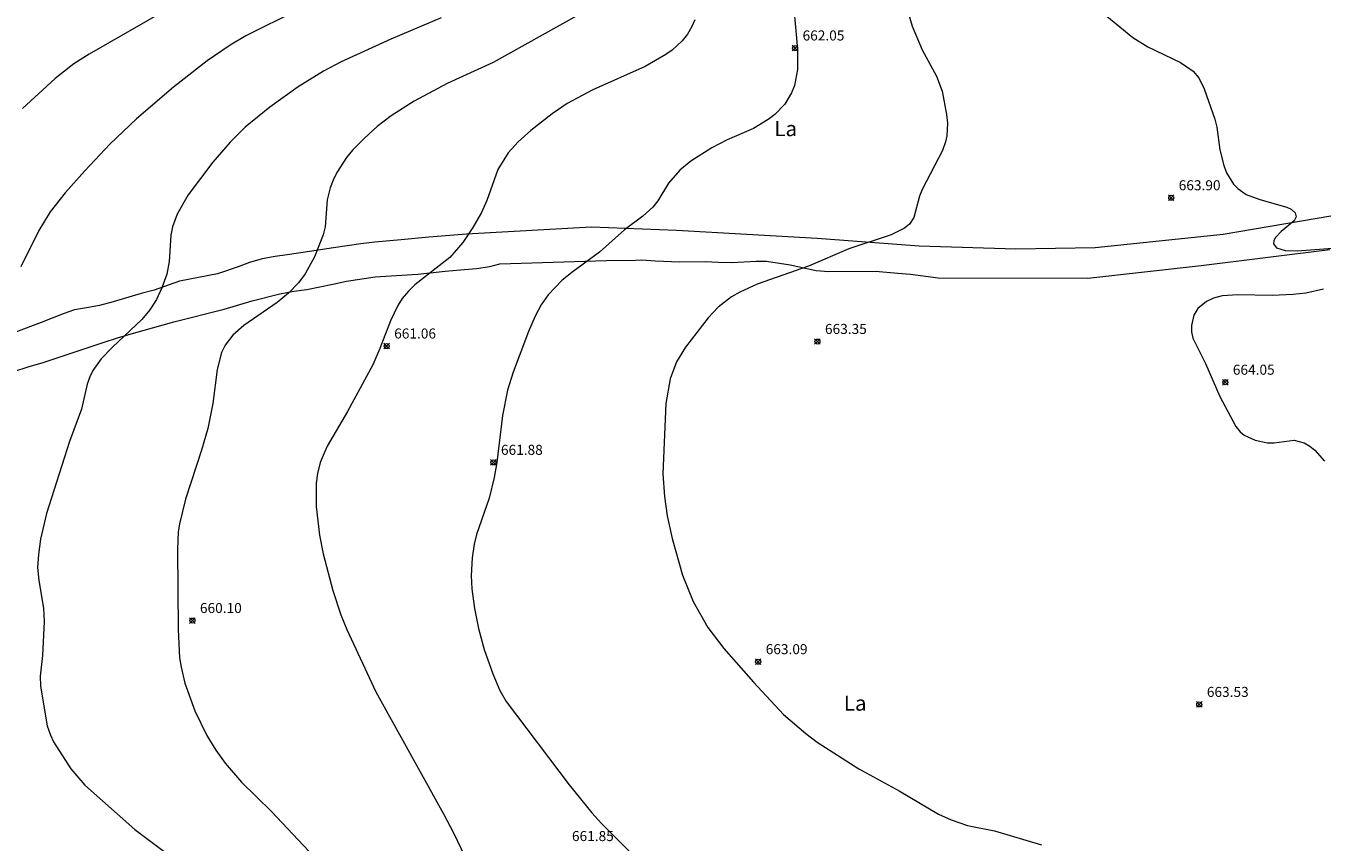
# Model space of a CAD drawing. Units: millimetres. Extents: x 421000 to 422001, y 4483999 to 4484500.
# Drawn here: x 421478 to 421607, y 4484272 to 4484354 of the extents above; entities that cross this region are included whole.
import ezdxf
from ezdxf.enums import TextEntityAlignment as Align

# ---------------------------------------------------------------- set-up
doc = ezdxf.new("R2010")
doc.units = ezdxf.units.MM
doc.header["$MEASUREMENT"] = 0
for name, color, linetype, lineweight in [('f020120p_textocartografico_usos_coberturas', 90, 'Continuous', 9), ('f030026l_camino', 50, 'Continuous', 9), ('f050002l_curvanivel_cgn', 23, 'Continuous', 9), ('f050002l_curvanivel_mae', 213, 'Continuous', 9), ('f050008p_puntocotaterreno', 7, 'Continuous', 9)]:
    doc.layers.add(name, color=color, linetype=linetype, lineweight=lineweight)
doc.styles.get("Standard").update_dxf_attribs({"font": 'arial.ttf'})
doc.styles.add('Style-s7210005_h', font='txt')

# ---------------------------------------------------------------- blocks, each defined once
blk = doc.blocks.new('punto_cota')
at = {"layer": 'f050008p_puntocotaterreno'}
for points in [[(0, 0), (-0.28, 0.28)], [(0, 0), (-0.28, -0.28)], [(0, 0), (0.28, 0.28)], [(0, 0), (0.28, -0.28)]]:
    blk.add_lwpolyline(points, dxfattribs=at)
blk.add_circle((0, 0), 0.25, dxfattribs=at)

msp = doc.modelspace()

# ---------------------------------------------------------------- linework, layer by layer
at = {"layer": 'f030026l_camino'}
for points in [[(421608.37, 4484334.85, 0), (421597.66, 4484333.03, 0), (421584.89, 4484331.7, 0), (421577, 4484331.55, 0), (421567.38, 4484331.86, 0), (421557.22, 4484332.61, 0), (421543.22, 4484333.43, 0), (421534.74, 4484333.74, 0), (421522.3, 4484333.07, 0), (421518.56, 4484332.75, 0), (421515.81, 4484332.48, 0), (421513.18, 4484332.27, 0), (421511.8, 4484332.08, 0), (421509.07, 4484331.68, 0), (421506.67, 4484331.34, 0), (421505.58, 4484331.15, 0), (421504.45, 4484330.98, 0), (421503.25, 4484330.84, 0), (421501.97, 4484330.59, 0), (421500.71, 4484330.23, 0), (421499.57, 4484329.8, 0), (421497.51, 4484329.11, 0), (421493.75, 4484328.37, 0), (421491.21, 4484327.49, 0), (421489.92, 4484327.13, 0), (421487.14, 4484326.3, 0), (421485.76, 4484325.94, 0), (421484.47, 4484325.7, 0), (421483.27, 4484325.5, 0), (421482.15, 4484325.12, 0), (421479.95, 4484324.27, 0), (421477.41, 4484323.29, 0)], [(421477.23, 4484319.36, 0), (421478.67, 4484319.85, 0), (421480.15, 4484320.26, 0), (421483.24, 4484321.29, 0), (421486.14, 4484322.25, 0), (421487.55, 4484322.73, 0), (421488.93, 4484323.13, 0), (421493.18, 4484324.33, 0), (421498.17, 4484325.57, 0), (421500.98, 4484326.4, 0), (421503.74, 4484327.11, 0), (421505.11, 4484327.36, 0), (421506.4, 4484327.54, 0), (421509.01, 4484328.06, 0), (421510.37, 4484328.36, 0), (421513.21, 4484328.8, 0), (421517.47, 4484329.07, 0), (421520.18, 4484329.37, 0), (421521.7, 4484329.51, 0), (421523.29, 4484329.64, 0), (421524.63, 4484329.83, 0), (421525.62, 4484330.09, 0), (421537.32, 4484330.48, 0), (421538.49, 4484330.43, 0), (421539.78, 4484330.51, 0), (421541.11, 4484330.39, 0), (421543.56, 4484330.31, 0), (421546.07, 4484330.34, 0), (421547.4, 4484330.28, 0), (421548.73, 4484330.23, 0), (421551.16, 4484330.38, 0), (421552.19, 4484330.36, 0), (421554.55, 4484329.99, 0), (421557.12, 4484329.45, 0), (421558.38, 4484329.32, 0), (421563.03, 4484329.37, 0), (421565.27, 4484329.16, 0), (421566.51, 4484329.08, 0), (421569.28, 4484328.7, 0), (421584.16, 4484328.68, 0), (421595.47, 4484329.93, 0), (421608.25, 4484331.53, 0)]]:
    msp.add_polyline3d(points, dxfattribs=at)
at = {"layer": 'f050002l_curvanivel_cgn'}
for points in [[(421565.08, 4484359.23, 663), (421566.67, 4484353.79, 663), (421567.68, 4484351.42, 663), (421569.11, 4484348.78, 663), (421569.66, 4484347.29, 663), (421570.11, 4484344.97, 663), (421570.19, 4484344.12, 663), (421570.13, 4484342.86, 663), (421570.01, 4484342.26, 663), (421569.7, 4484341.4, 663), (421567.67, 4484337.49, 663), (421567.41, 4484336.84, 663), (421566.86, 4484334.71, 663), (421566.41, 4484334.06, 663), (421565.91, 4484333.66, 663), (421564.59, 4484333, 663), (421560.36, 4484331.58, 663), (421556.36, 4484329.88, 663), (421551.26, 4484328.08, 663), (421549.51, 4484327.28, 663), (421548.68, 4484326.8, 663), (421547.36, 4484325.79, 663), (421546.37, 4484324.72, 663), (421544.1, 4484321.81, 663), (421543.22, 4484320.35, 663), (421542.59, 4484318.65, 663), (421542.16, 4484316.18, 663), (421541.87, 4484309.17, 663), (421542.01, 4484306.92, 663), (421542.29, 4484305, 663), (421542.77, 4484302.73, 663), (421543.81, 4484299.09, 663), (421544.89, 4484296.45, 663), (421546.34, 4484293.88, 663), (421547.94, 4484291.79, 663), (421550.88, 4484288.42, 663), (421553.87, 4484285.2, 663), (421556.08, 4484283.31, 663), (421557.23, 4484282.45, 663), (421561.36, 4484279.8, 663), (421565.39, 4484277.58, 663), (421569.29, 4484275.28, 663), (421570.58, 4484274.69, 663), (421572.19, 4484274.14, 663), (421574.89, 4484273.61, 663), (421579.57, 4484272.22, 663)], [(421554.7, 4484357.79, 662), (421555.27, 4484351.45, 662), (421555.27, 4484349.45, 662), (421554.95, 4484347.88, 662), (421554.67, 4484347.14, 662), (421553.99, 4484346, 662), (421553.02, 4484344.99, 662), (421552.36, 4484344.47, 662), (421550.88, 4484343.59, 662), (421548.25, 4484342.45, 662), (421546.74, 4484341.67, 662), (421544.63, 4484340.32, 662), (421543.54, 4484339.43, 662), (421542.41, 4484338.12, 662), (421541.35, 4484336.38, 662), (421540.86, 4484335.75, 662), (421539.85, 4484334.84, 662), (421538.05, 4484333.49, 662), (421535.55, 4484331.26, 662), (421532.92, 4484329.35, 662), (421531.83, 4484328.46, 662), (421530.44, 4484327, 662), (421529.75, 4484326.01, 662), (421529.13, 4484324.87, 662), (421528.48, 4484323.37, 662), (421526.97, 4484319.3, 662), (421526.39, 4484317.51, 662), (421525.89, 4484314.99, 662), (421525.33, 4484310.32, 662), (421525.07, 4484308.8, 662), (421524.55, 4484306.76, 662), (421523.3, 4484303.14, 662), (421523.06, 4484302.18, 662), (421522.87, 4484300.8, 662), (421522.79, 4484299.04, 662), (421522.83, 4484297.71, 662), (421523.09, 4484295.77, 662), (421523.5, 4484293.76, 662), (421524.08, 4484291.68, 662), (421524.93, 4484289.24, 662), (421525.64, 4484287.58, 662), (421526.25, 4484286.48, 662), (421532.52, 4484278.18, 662), (421534.79, 4484275.39, 662), (421535.74, 4484274.34, 662), (421539.03, 4484271.04, 662)], [(421492.6, 4484355.5, 657), (421484.75, 4484350.99, 657), (421483.23, 4484350.01, 657), (421481.35, 4484348.57, 657), (421478.09, 4484345.57, 657)], [(421505.41, 4484355.34, 658), (421500.34, 4484352.83, 658), (421498.77, 4484351.9, 658), (421496.5, 4484350.33, 658), (421493.13, 4484347.69, 658), (421489.47, 4484344.54, 658), (421486.8, 4484342.01, 658), (421484.3, 4484339.38, 658), (421482.36, 4484337.18, 658), (421480.86, 4484335.27, 658), (421479.73, 4484333.43, 658), (421477.94, 4484329.81, 658)], [(421519.8, 4484354.6, 659), (421514.76, 4484352.49, 659), (421509.82, 4484350.21, 659), (421508.08, 4484349.29, 659), (421505.55, 4484347.75, 659), (421502.73, 4484345.72, 659), (421500.26, 4484343.71, 659), (421498.78, 4484342.22, 659), (421497.05, 4484340.23, 659), (421494.59, 4484336.97, 659), (421493.49, 4484335.05, 659), (421493.04, 4484333.78, 659), (421492.86, 4484332.95, 659), (421492.69, 4484330.32, 659), (421492.46, 4484329.08, 659), (421491.97, 4484327.7, 659), (421491.43, 4484326.55, 659), (421490.79, 4484325.51, 659), (421490, 4484324.55, 659), (421487.07, 4484321.81, 659), (421485.93, 4484320.65, 659), (421485.11, 4484319.47, 659), (421484.8, 4484318.85, 659), (421484.55, 4484318.11, 659), (421483.99, 4484315.61, 659), (421482.78, 4484312.4, 659), (421480.49, 4484305.22, 659), (421479.9, 4484302.66, 659), (421479.68, 4484301.15, 659), (421479.61, 4484299.85, 659), (421479.72, 4484298.55, 659), (421480.19, 4484295.78, 659), (421480.27, 4484294.46, 659), (421480.09, 4484291.08, 659), (421479.87, 4484289.02, 659), (421479.88, 4484288.02, 659), (421480.57, 4484284.06, 659), (421480.88, 4484283.14, 659), (421481.2, 4484282.47, 659), (421482.93, 4484279.77, 659), (421484.31, 4484278.17, 659), (421489.3, 4484273.75, 659), (421492.86, 4484271.04, 659)], [(421545.05, 4484354.4, 661), (421544.72, 4484353.67, 661), (421544.31, 4484352.99, 661), (421543.78, 4484352.3, 661), (421542.79, 4484351.39, 661), (421542.17, 4484350.94, 661), (421540.09, 4484349.76, 661), (421534.9, 4484347.45, 661), (421532.34, 4484346.08, 661), (421530.84, 4484345.06, 661), (421528.73, 4484343.39, 661), (421527.46, 4484342.25, 661), (421526.47, 4484341.17, 661), (421525.44, 4484339.5, 661), (421524.34, 4484336.42, 661), (421523.81, 4484335.23, 661), (421522.94, 4484333.72, 661), (421521.94, 4484332.22, 661), (421520.64, 4484330.72, 661), (421517.18, 4484328.02, 661), (421516.52, 4484327.39, 661), (421515.92, 4484326.65, 661), (421515.47, 4484325.95, 661), (421514.73, 4484324.42, 661), (421513.69, 4484321.65, 661), (421512.98, 4484320.03, 661), (421510.45, 4484315.4, 661), (421508.45, 4484311.95, 661), (421507.74, 4484310.32, 661), (421507.46, 4484309.22, 661), (421507.33, 4484308.25, 661), (421507.33, 4484305.92, 661), (421507.66, 4484303.05, 661), (421508.04, 4484301.22, 661), (421509.01, 4484297.56, 661), (421509.81, 4484295.12, 661), (421510.39, 4484293.66, 661), (421513.28, 4484287.46, 661), (421520.02, 4484275.3, 661), (421521.02, 4484273.42, 661), (421522.19, 4484270.99, 661)], [(421586.07, 4484354.79, 664), (421588.65, 4484352.65, 664), (421590.14, 4484351.71, 664), (421593.4, 4484350.15, 664), (421594.65, 4484349.29, 664), (421595.21, 4484348.64, 664), (421595.74, 4484347.52, 664), (421596.82, 4484344.5, 664), (421597, 4484343.73, 664), (421597.32, 4484341.47, 664), (421597.71, 4484339.9, 664), (421597.99, 4484339.17, 664), (421598.68, 4484338.04, 664), (421599.11, 4484337.59, 664), (421599.94, 4484337.02, 664), (421601.3, 4484336.5, 664), (421603.97, 4484335.74, 664), (421604.41, 4484335.54, 664), (421604.82, 4484335.18, 664), (421604.9, 4484334.79, 664), (421604.72, 4484334.38, 664), (421603.42, 4484333.32, 664), (421602.84, 4484332.73, 664), (421602.68, 4484332.43, 664), (421602.66, 4484332.09, 664), (421602.97, 4484331.7, 664), (421603.82, 4484331.42, 664), (421605.01, 4484331.38, 664), (421610.34, 4484331.8, 664)], [(421607.65, 4484327.57, 664), (421605.89, 4484327.17, 664), (421604.62, 4484327.03, 664), (421602.51, 4484326.95, 664), (421599.12, 4484327.01, 664), (421597.56, 4484326.9, 664), (421596.68, 4484326.67, 664), (421595.99, 4484326.35, 664), (421595.14, 4484325.64, 664), (421594.72, 4484324.97, 664), (421594.48, 4484323.97, 664), (421594.5, 4484323.33, 664), (421594.64, 4484322.69, 664), (421595.89, 4484320.17, 664), (421597.32, 4484316.89, 664), (421598.91, 4484313.88, 664), (421599.33, 4484313.36, 664), (421599.74, 4484313.03, 664), (421600.82, 4484312.53, 664), (421602.07, 4484312.27, 664), (421602.71, 4484312.25, 664), (421604.73, 4484312.52, 664), (421605.7, 4484312.27, 664), (421606.26, 4484311.94, 664), (421606.77, 4484311.52, 664), (421607.73, 4484310.43, 664)]]:
    msp.add_polyline3d(points, dxfattribs=at)
at = {"layer": 'f050002l_curvanivel_mae'}
msp.add_polyline3d([(421533.28, 4484354.81, 660), (421524.95, 4484350.16, 660), (421520.37, 4484348.05, 660), (421517.1, 4484346.32, 660), (421514.81, 4484344.83, 660), (421513.43, 4484343.77, 660), (421512.14, 4484342.63, 660), (421510.95, 4484341.41, 660), (421510.37, 4484340.69, 660), (421509.39, 4484339.19, 660), (421509.03, 4484338.44, 660), (421508.74, 4484337.68, 660), (421508.45, 4484336.46, 660), (421508.23, 4484333.8, 660), (421508.05, 4484332.98, 660), (421507.18, 4484330.79, 660), (421506.26, 4484329.09, 660), (421505.59, 4484328.2, 660), (421504.58, 4484327.17, 660), (421503.46, 4484326.25, 660), (421500.13, 4484323.96, 660), (421499.05, 4484322.99, 660), (421498.29, 4484322.01, 660), (421497.92, 4484321.25, 660), (421497.47, 4484319.57, 660), (421497.06, 4484316.2, 660), (421496.56, 4484313.71, 660), (421495.93, 4484311.54, 660), (421494.32, 4484306.66, 660), (421493.74, 4484304.21, 660), (421493.61, 4484303.35, 660), (421493.54, 4484301.66, 660), (421493.59, 4484293.66, 660), (421493.75, 4484290.85, 660), (421493.89, 4484289.93, 660), (421494.27, 4484288.32, 660), (421495.26, 4484285.58, 660), (421496.45, 4484283.12, 660), (421497.34, 4484281.65, 660), (421498.28, 4484280.35, 660), (421499.92, 4484278.46, 660), (421502.88, 4484275.52, 660), (421506.61, 4484271.6, 660)], dxfattribs=at)

# ---------------------------------------------------------------- block references
at = {"layer": 'f050008p_puntocotaterreno'}
for p in [(421555.02, 4484351.6, 662.05), (421592.47, 4484336.68, 663.9), (421514.36, 4484321.91, 661.06), (421557.25, 4484322.36, 663.35), (421597.86, 4484318.3, 664.05), (421524.99, 4484310.32, 661.88), (421495.02, 4484294.56, 660.1), (421551.35, 4484290.46, 663.09), (421595.27, 4484286.2, 663.53)]:
    msp.add_blockref('punto_cota', p, dxfattribs=at)

# ---------------------------------------------------------------- texts
at = {"layer": 'f020120p_textocartografico_usos_coberturas'}
for p in [(421554.09, 4484343.57), (421561.01, 4484286.33)]:
    msp.add_text('La', height=1.5, dxfattribs=at).set_placement(p, align=Align.MIDDLE_CENTER)
at = {"layer": 'f050008p_puntocotaterreno', "style": 'Style-s7210005_h'}
for s, p in [('662.05', (421555.77, 4484352.35, 662.05)), ('663.90', (421593.22, 4484337.43, 663.9)), ('661.06', (421515.11, 4484322.66, 661.06)), ('663.35', (421558, 4484323.11, 663.35)), ('664.05', (421598.61, 4484319.05, 664.05)), ('661.88', (421525.74, 4484311.07, 661.88)), ('660.10', (421495.77, 4484295.31, 660.1)), ('663.09', (421552.1, 4484291.21, 663.09)), ('663.53', (421596.02, 4484286.95, 663.53)), ('661.85', (421532.81, 4484272.59, 661.85))]:
    msp.add_text(s, height=1, dxfattribs=at).set_placement(p)

doc.saveas('drawing.dxf')
